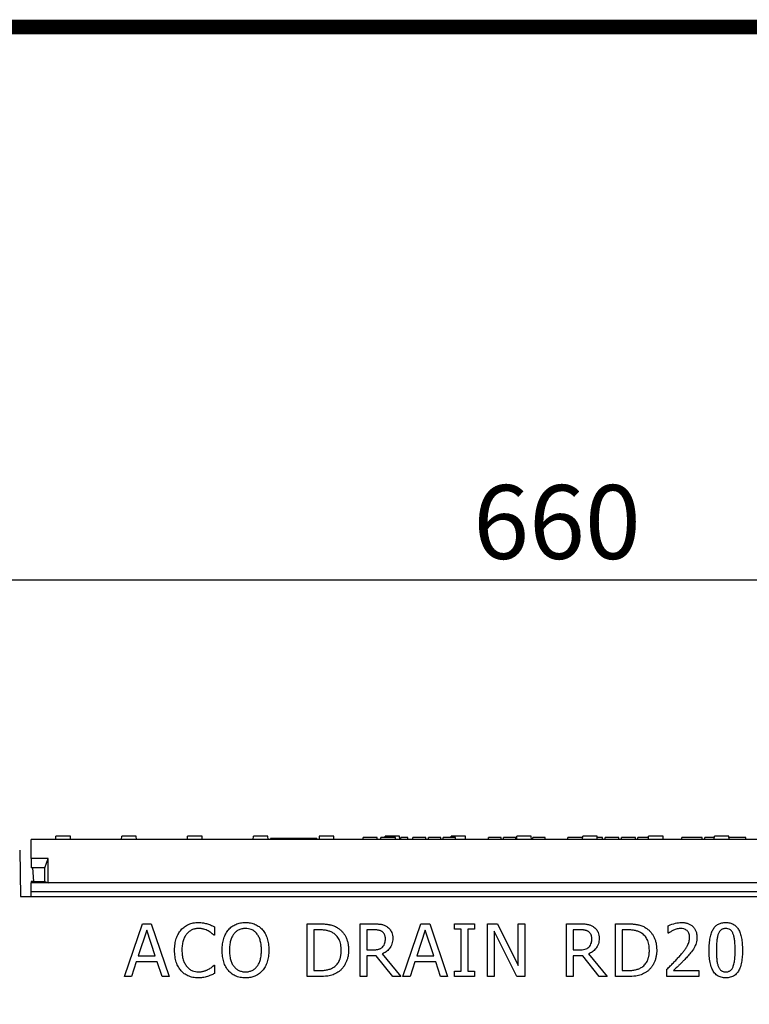
# Model space of a CAD drawing. Extents: x 0 to 1950, y 0 to 2937.
# Drawn here: x 377 to 723, y 2470 to 2937 of the extents above; entities that cross this region are included whole.
import ezdxf

# ---------------------------------------------------------------- set-up
doc = ezdxf.new("R2010")
doc.units = 0
doc.header["$LTSCALE"] = 7
doc.header["$MEASUREMENT"] = 0
doc.linetypes.add('AUSGEZOGEN', pattern=[0])
doc.layers.get('DEFPOINTS').update_dxf_attribs({"linetype": 'CONTINUOUS'})
for name, color, linetype in [('AM_BOR', 7, 'CONTINUOUS'), ('BEMASS', 3, 'CONTINUOUS'), ('DUENN-18', 94, 'CONTINUOUS'), ('KOPF', 12, 'AUSGEZOGEN'), ('SICHTBAR', 7, 'CONTINUOUS')]:
    doc.layers.add(name, color=color, linetype=linetype)
doc.styles.add('BEMSTIL', font='isocp3.shx', dxfattribs={"width": 0.8})
doc.dimstyles.new('BEMASS', dxfattribs={"dimscale": 10, "dimtxt": 3.5, "dimasz": 3.5, "dimexe": 2, "dimexo": 0, "dimgap": 1, "dimtad": 1, "dimdec": 0, "dimtxsty": 'BEMSTIL', "dimcen": 3, "dimclrd": 3, "dimclre": 3, "dimclrt": 4, "dimadec": 0, "dimazin": 0, "dimtfac": 0.875, "dimtdec": 0, "dimtmove": 0, "dimatfit": 0, "dimfxl": 1, "dimtolj": 1, "dimlwd": 25, "dimlwe": 25, "dimarcsym": 0})

# ---------------------------------------------------------------- blocks, each defined once
blk = doc.blocks.new('RA_A4_AM')
at = {"layer": 'KOPF', "const_width": 0.7}
blk.add_lwpolyline([(207.311, 3), (13, 3), (13, 44), (13, 296), (207.3, 296), (207.3, 44), (207.3, 3)], dxfattribs=at)
blk = doc.blocks.new('*D23')
at = {"layer": 'BEMASS', "color": 3, "lineweight": 25, "transparency": 16777216}
for p, q in [((302.23, 2548.18), (302.23, 2691.26)), ((962.23, 2548.18), (962.23, 2691.26)), ((337.23, 2671.26), (927.23, 2671.26))]:
    blk.add_line(p, q, dxfattribs=at)
at = {"layer": 'BEMASS', "color": 3, "transparency": 16777216}
for points in [[(337.23, 2677.09), (337.23, 2665.43), (302.23, 2671.26)], [(927.23, 2677.09), (927.23, 2665.43), (962.23, 2671.26)]]:
    blk.add_solid(points, dxfattribs=at)
at = {"layer": 'DEFPOINTS', "color": 0, "transparency": 16777216}
for p in [(962.23, 2671.26), (302.23, 2548.18), (962.23, 2548.18)]:
    blk.add_point(p, dxfattribs=at)
at = {"layer": 'BEMASS', "color": 4, "transparency": 16777216, "insert": (632.23, 2698.76), "char_height": 35, "attachment_point": 5, "style": 'BEMSTIL'}
blk.add_mtext('\\A1;660', dxfattribs=at)

msp = doc.modelspace()

# ---------------------------------------------------------------- linework, layer by layer
at = {"layer": 'DUENN-18'}
for p, q in [((394.35, 2548.18), (394.43, 2549.68)), ((401.28, 2549.68), (394.43, 2549.68)), ((401.35, 2548.18), (401.28, 2549.68)), ((425.6, 2548.18), (425.68, 2549.68)), ((432.53, 2549.68), (425.68, 2549.68)), ((432.6, 2548.18), (432.53, 2549.68)), ((456.85, 2548.18), (456.93, 2549.68)), ((463.78, 2549.68), (456.93, 2549.68)), ((463.85, 2548.18), (463.78, 2549.68)), ((488.1, 2548.18), (488.18, 2549.68)), ((494.84, 2549.68), (488.18, 2549.68)), ((495.03, 2549.68), (494.84, 2549.68)), ((495.1, 2548.18), (495.03, 2549.68)), ((496.23, 2548.68), (496.23, 2548.18)), ((518.23, 2548.68), (496.23, 2548.68)), ((518.23, 2548.68), (518.23, 2548.18)), ((519.43, 2549.68), (519.35, 2548.18)), ((519.62, 2549.68), (519.43, 2549.68)), ((526.28, 2549.68), (519.62, 2549.68)), ((526.35, 2548.18), (526.28, 2549.68)), ((546.72, 2549.18), (540.2, 2549.18)), ((540.2, 2548.18), (540.2, 2549.18)), ((546.93, 2549.18), (546.72, 2549.18)), ((546.93, 2548.18), (546.93, 2549.18)), ((549.78, 2549.18), (548.56, 2549.18)), ((548.56, 2548.18), (548.56, 2549.18)), ((554.51, 2549.18), (549.78, 2549.18)), ((550.66, 2549.18), (550.68, 2549.68)), ((557.53, 2549.68), (550.68, 2549.68)), ((555.65, 2549.18), (554.51, 2549.18)), ((555.65, 2548.18), (555.65, 2549.18)), ((557.6, 2548.18), (557.53, 2549.68)), ((560.65, 2549.18), (558.05, 2549.18)), ((558.05, 2548.18), (558.05, 2549.18)), ((561.36, 2549.18), (560.65, 2549.18)), ((561.36, 2548.18), (561.36, 2549.18)), ((567.93, 2549.18), (563.83, 2549.18)), ((563.83, 2548.18), (563.83, 2549.18)), ((568.84, 2549.18), (567.93, 2549.18)), ((570.05, 2549.18), (568.84, 2549.18)), ((570.05, 2548.18), (570.05, 2549.18)), ((571.3, 2549.18), (571.19, 2549.18)), ((571.19, 2548.18), (571.19, 2549.18)), ((574.01, 2549.18), (571.3, 2549.18)), ((576.64, 2549.18), (574.01, 2549.18)), ((577.08, 2549.18), (576.64, 2549.18)), ((577.08, 2548.18), (577.08, 2549.18)), ((578.29, 2549.18), (578.18, 2549.18)), ((578.18, 2548.18), (578.18, 2549.18)), ((581, 2549.18), (578.29, 2549.18)), ((583.63, 2549.18), (581, 2549.18)), ((581.91, 2549.18), (581.93, 2549.68)), ((588.78, 2549.68), (581.93, 2549.68)), ((584.07, 2549.18), (583.63, 2549.18)), ((584.07, 2548.18), (584.07, 2549.18)), ((588.85, 2548.18), (588.78, 2549.68)), ((605.72, 2549.18), (599.64, 2549.18)), ((599.64, 2548.18), (599.64, 2549.18)), ((605.72, 2548.18), (605.72, 2549.18)), ((609.64, 2549.18), (606.81, 2549.18)), ((606.81, 2548.18), (606.81, 2549.18)), ((612.73, 2549.18), (609.64, 2549.18)), ((612.73, 2548.18), (612.73, 2549.18)), ((613.1, 2548.18), (613.18, 2549.68)), ((620.03, 2549.68), (613.18, 2549.68)), ((620.1, 2548.18), (620.03, 2549.68)), ((623.73, 2549.18), (620.79, 2549.18)), ((620.79, 2548.18), (620.79, 2549.18)), ((626.66, 2549.18), (623.73, 2549.18)), ((626.66, 2548.18), (626.66, 2549.18)), ((639.04, 2549.18), (637.3, 2549.18)), ((637.3, 2548.18), (637.3, 2549.18)), ((642.6, 2549.18), (639.04, 2549.18)), ((644.24, 2549.18), (642.6, 2549.18)), ((644.41, 2549.18), (644.24, 2549.18)), ((644.35, 2548.18), (644.43, 2549.68)), ((651.28, 2549.68), (644.43, 2549.68)), ((651.35, 2548.18), (651.28, 2549.68)), ((652.79, 2549.18), (651.3, 2549.18)), ((653.78, 2549.18), (652.79, 2549.18)), ((653.78, 2548.18), (653.78, 2549.18)), ((658.28, 2549.18), (655.03, 2549.18)), ((655.03, 2548.18), (655.03, 2549.18)), ((660.55, 2549.18), (658.28, 2549.18)), ((661.54, 2549.18), (660.55, 2549.18)), ((661.54, 2548.18), (661.54, 2549.18)), ((669.47, 2549.18), (662.86, 2549.18)), ((662.86, 2548.18), (662.86, 2549.18)), ((669.47, 2549.18), (669.47, 2549.18)), ((669.47, 2548.18), (669.47, 2549.18)), ((669.47, 2548.18), (669.47, 2549.18)), ((674.32, 2549.18), (670.62, 2549.18)), ((670.62, 2548.18), (670.62, 2549.18)), ((675.66, 2549.18), (674.32, 2549.18)), ((675.6, 2548.18), (675.68, 2549.68)), ((682.53, 2549.68), (675.68, 2549.68)), ((682.6, 2548.18), (682.53, 2549.68)), ((696.25, 2549.18), (691.41, 2549.18)), ((691.41, 2548.18), (691.41, 2549.18)), ((701.11, 2549.18), (696.25, 2549.18)), ((701.11, 2548.18), (701.11, 2549.18)), ((706.59, 2549.18), (702.44, 2549.18)), ((702.44, 2548.18), (702.44, 2549.18)), ((706.91, 2549.18), (706.59, 2549.18)), ((706.85, 2548.18), (706.93, 2549.68)), ((713.78, 2549.68), (706.93, 2549.68)), ((713.85, 2548.18), (713.78, 2549.68)), ((714.07, 2549.18), (713.8, 2549.18)), ((714.94, 2549.18), (714.07, 2549.18)), ((718.93, 2549.18), (714.94, 2549.18)), ((719.76, 2549.18), (718.93, 2549.18)), ((721.9, 2549.18), (719.76, 2549.18)), ((721.9, 2548.18), (721.9, 2549.18)), ((390.73, 2539.18), (382.73, 2539.18)), ((389.23, 2534.68), (390.73, 2539.18)), ((390.73, 2527.68), (390.73, 2539.18)), ((389.23, 2534.68), (382.73, 2534.68)), ((389.23, 2528.18), (389.23, 2534.68)), ((390.73, 2527.68), (382.73, 2527.68)), ((383.71, 2528.18), (389.23, 2528.18)), ((389.23, 2528.18), (390.73, 2527.68)), ((873.73, 2527.68), (390.73, 2527.68)), ((881.73, 2523.38), (382.73, 2523.38)), ((426.91, 2483.18), (435.44, 2508.18)), ((435.44, 2508.18), (439.59, 2508.18)), ((439.59, 2508.18), (448.12, 2483.18)), ((513.68, 2508.18), (519.35, 2508.18)), ((513.68, 2483.18), (513.68, 2508.18)), ((538.78, 2508.18), (545.17, 2508.18)), ((538.78, 2483.18), (538.78, 2508.18)), ((559.13, 2483.18), (567.66, 2508.18)), ((567.66, 2508.18), (571.8, 2508.18)), ((571.8, 2508.18), (580.33, 2483.18)), ((583.59, 2508.18), (593.08, 2508.18)), ((583.59, 2505.64), (583.59, 2508.18)), ((593.08, 2508.18), (593.08, 2505.64)), ((599.19, 2508.18), (603.93, 2508.18)), ((599.19, 2483.18), (599.19, 2508.18)), ((603.93, 2508.18), (613.75, 2488.38)), ((613.75, 2508.18), (616.91, 2508.18)), ((613.75, 2488.38), (613.75, 2508.18)), ((616.91, 2508.18), (616.91, 2483.18)), ((636.72, 2508.18), (643.11, 2508.18)), ((636.72, 2483.18), (636.72, 2508.18)), ((659.92, 2508.18), (665.59, 2508.18)), ((659.92, 2483.18), (659.92, 2508.18)), ((437.5, 2505.15), (433.48, 2492.99)), ((441.55, 2492.99), (437.5, 2505.15)), ((469.73, 2506.73), (469.73, 2502.8)), ((516.85, 2505.33), (516.85, 2486.02)), ((519.4, 2505.33), (516.85, 2505.33)), ((541.94, 2505.33), (541.94, 2495.83)), ((545.24, 2505.33), (541.94, 2505.33)), ((569.72, 2505.15), (565.69, 2492.99)), ((573.76, 2492.99), (569.72, 2505.15)), ((586.75, 2505.64), (583.59, 2505.64)), ((586.75, 2485.71), (586.75, 2505.64)), ((589.92, 2505.64), (589.92, 2485.71)), ((593.08, 2505.64), (589.92, 2505.64)), ((602.36, 2504.73), (602.36, 2483.18)), ((613.14, 2483.18), (602.36, 2504.73)), ((639.89, 2505.33), (639.89, 2495.83)), ((643.18, 2505.33), (639.89, 2505.33)), ((663.08, 2505.33), (663.08, 2486.02)), ((665.63, 2505.33), (663.08, 2505.33)), ((685.01, 2503.74), (685.01, 2507.3)), ((685.19, 2503.74), (685.01, 2503.74)), ((469.73, 2502.8), (469.46, 2502.8)), ((541.94, 2495.83), (544.87, 2495.83)), ((549.21, 2493.92), (558.08, 2483.18)), ((639.89, 2495.83), (642.81, 2495.83)), ((647.15, 2493.92), (656.03, 2483.18)), ((432.54, 2490.14), (430.26, 2483.18)), ((442.48, 2490.14), (432.54, 2490.14)), ((433.48, 2492.99), (441.55, 2492.99)), ((444.77, 2483.18), (442.48, 2490.14)), ((541.94, 2492.99), (541.94, 2483.18)), ((546.47, 2492.99), (541.94, 2492.99)), ((554.36, 2483.18), (546.47, 2492.99)), ((564.75, 2490.14), (562.47, 2483.18)), ((574.7, 2490.14), (564.75, 2490.14)), ((565.69, 2492.99), (573.76, 2492.99)), ((576.99, 2483.18), (574.7, 2490.14)), ((639.89, 2492.99), (639.89, 2483.18)), ((644.42, 2492.99), (639.89, 2492.99)), ((652.3, 2483.18), (644.42, 2492.99)), ((469.48, 2488.55), (469.73, 2488.55)), ((469.73, 2488.55), (469.73, 2484.66)), ((516.85, 2486.02), (519.4, 2486.02)), ((583.59, 2485.71), (586.75, 2485.71)), ((583.59, 2483.18), (583.59, 2485.71)), ((589.92, 2485.71), (593.08, 2485.71)), ((593.08, 2485.71), (593.08, 2483.18)), ((663.08, 2486.02), (665.63, 2486.02)), ((684.38, 2483.18), (684.38, 2486.66)), ((687.5, 2486.02), (699.57, 2486.02)), ((699.57, 2486.02), (699.57, 2483.18)), ((430.26, 2483.18), (426.91, 2483.18)), ((448.12, 2483.18), (444.77, 2483.18)), ((519.42, 2483.18), (513.68, 2483.18)), ((541.94, 2483.18), (538.78, 2483.18)), ((558.08, 2483.18), (554.36, 2483.18)), ((562.47, 2483.18), (559.13, 2483.18)), ((580.33, 2483.18), (576.99, 2483.18)), ((593.08, 2483.18), (583.59, 2483.18)), ((602.36, 2483.18), (599.19, 2483.18)), ((616.91, 2483.18), (613.14, 2483.18)), ((639.89, 2483.18), (636.72, 2483.18)), ((656.03, 2483.18), (652.3, 2483.18)), ((665.65, 2483.18), (659.92, 2483.18)), ((699.57, 2483.18), (684.38, 2483.18))]:
    msp.add_line(p, q, dxfattribs=at)
for points, knots in [([(453.87, 2505.32), (454.12, 2505.59), (454.63, 2506.13), (455.49, 2506.83), (456.41, 2507.44), (457.41, 2507.93), (458.47, 2508.33), (459.6, 2508.61), (460.78, 2508.78), (461.59, 2508.8), (462, 2508.81)], [0, 0, 0, 0, 0.122488, 0.243635, 0.363743, 0.484778, 0.608254, 0.734415, 0.864548, 1, 1, 1, 1]), ([(462, 2508.81), (462.84, 2508.77), (464.33, 2508.71), (465.77, 2508.33), (466.4, 2508.17)], [0, 0, 0, 0, 0.5598915, 1, 1, 1, 1]), ([(466.4, 2508.17), (467.04, 2507.94), (468.18, 2507.54), (469.26, 2506.98), (469.73, 2506.73)], [0, 0, 0, 0, 0.559903, 1, 1, 1, 1]), ([(476.32, 2505.39), (476.56, 2505.65), (477.06, 2506.19), (477.9, 2506.88), (478.81, 2507.47), (479.8, 2507.95), (480.86, 2508.33), (481.98, 2508.61), (483.15, 2508.78), (483.96, 2508.8), (484.37, 2508.81)], [0, 0, 0, 0, 0.121141, 0.240473, 0.360396, 0.481794, 0.605747, 0.73264, 0.863596, 1, 1, 1, 1]), ([(484.37, 2508.81), (484.79, 2508.8), (485.6, 2508.78), (486.79, 2508.61), (487.92, 2508.33), (488.98, 2507.93), (489.97, 2507.43), (490.88, 2506.85), (491.72, 2506.17), (492.2, 2505.65), (492.45, 2505.39)], [0, 0, 0, 0, 0.137845, 0.270312, 0.397685, 0.522537, 0.644247, 0.763701, 0.881744, 1, 1, 1, 1]), ([(519.35, 2508.18), (519.64, 2508.17), (520.19, 2508.17), (521, 2508.14), (521.76, 2508.11), (522.47, 2508.05), (523.13, 2507.97), (523.75, 2507.89), (524.32, 2507.78), (525.01, 2507.61), (525.81, 2507.38), (526.69, 2507.03), (527.52, 2506.66), (528.01, 2506.34), (528.26, 2506.19)], [0, 0, 0, 0, 0.092408, 0.179509, 0.26134, 0.338518, 0.411067, 0.477991, 0.540528, 0.598697, 0.707358, 0.809822, 0.907301, 1, 1, 1, 1]), ([(545.17, 2508.18), (545.51, 2508.17), (546.16, 2508.17), (547.1, 2508.12), (547.95, 2508.05), (548.73, 2507.95), (549.46, 2507.79), (550.15, 2507.55), (550.83, 2507.24), (551.26, 2506.97), (551.47, 2506.84)], [0, 0, 0, 0, 0.1562527, 0.2990649, 0.4293771, 0.5466866, 0.658024, 0.7697291, 0.8828558, 0.9999986, 0.9999986, 0.9999986, 0.9999986]), ([(643.11, 2508.18), (643.72, 2508.17), (644.94, 2508.15), (646.64, 2508), (648.18, 2507.58), (649, 2507.08), (649.42, 2506.84)], [0, 0, 0, 0, 0.280182, 0.560283, 0.780123, 1, 1, 1, 1]), ([(665.59, 2508.18), (665.87, 2508.17), (666.42, 2508.17), (667.23, 2508.14), (667.99, 2508.11), (668.7, 2508.05), (669.37, 2507.97), (669.98, 2507.89), (670.55, 2507.78), (671.24, 2507.61), (672.04, 2507.38), (672.93, 2507.03), (673.75, 2506.66), (674.25, 2506.34), (674.49, 2506.19)], [0, 0, 0, 0, 0.092408, 0.179509, 0.26134, 0.338518, 0.411067, 0.477991, 0.540528, 0.598697, 0.707358, 0.809822, 0.907301, 1, 1, 1, 1]), ([(685.01, 2507.3), (686.15, 2507.76), (688.18, 2508.57), (690.35, 2508.74), (691.31, 2508.81)], [0, 0, 0, 0, 0.560025, 1, 1, 1, 1]), ([(691.31, 2508.81), (691.59, 2508.8), (692.13, 2508.79), (692.92, 2508.7), (693.66, 2508.56), (694.36, 2508.36), (695.01, 2508.09), (695.62, 2507.77), (696.18, 2507.39), (696.68, 2506.95), (697.14, 2506.46), (697.54, 2505.93), (697.87, 2505.35), (698.15, 2504.74), (698.36, 2504.09), (698.51, 2503.39), (698.61, 2502.65), (698.62, 2502.14), (698.62, 2501.88)], [0, 0, 0, 0, 0.073314, 0.142686, 0.208921, 0.272165, 0.333594, 0.393524, 0.452204, 0.511219, 0.569494, 0.627414, 0.68549, 0.744082, 0.804268, 0.866765, 0.931885, 1, 1, 1, 1]), ([(704.41, 2495.66), (704.42, 2496.21), (704.43, 2497.27), (704.52, 2498.81), (704.67, 2500.23), (704.88, 2501.54), (705.15, 2502.74), (705.48, 2503.82), (705.86, 2504.79), (706.32, 2505.64), (706.84, 2506.39), (707.43, 2507.04), (708.08, 2507.59), (708.8, 2508.04), (709.59, 2508.38), (710.44, 2508.63), (711.36, 2508.78), (712, 2508.8), (712.32, 2508.81)], [0, 0, 0, 0, 0.095033, 0.183373, 0.265495, 0.341869, 0.411916, 0.476797, 0.536651, 0.591892, 0.643981, 0.693927, 0.742408, 0.790717, 0.83988, 0.890564, 0.9436, 1, 1, 1, 1]), ([(712.32, 2508.81), (712.65, 2508.8), (713.3, 2508.78), (714.22, 2508.63), (715.08, 2508.37), (715.88, 2508.02), (716.59, 2507.54), (717.25, 2506.98), (717.84, 2506.3), (718.35, 2505.53), (718.8, 2504.65), (719.18, 2503.67), (719.51, 2502.6), (719.77, 2501.41), (719.99, 2500.13), (720.13, 2498.74), (720.22, 2497.25), (720.23, 2496.22), (720.24, 2495.69)], [0, 0, 0, 0, 0.0571597, 0.1109841, 0.1622748, 0.2120964, 0.2611824, 0.3105646, 0.3617447, 0.414866, 0.4714217, 0.5316357, 0.5967345, 0.6663963, 0.7416193, 0.8220004, 0.9080718, 0.9999994, 0.9999994, 0.9999994, 0.9999994]), ([(450.74, 2495.65), (450.75, 2496.16), (450.77, 2497.16), (450.92, 2498.61), (451.17, 2499.95), (451.51, 2501.19), (451.96, 2502.34), (452.5, 2503.41), (453.13, 2504.41), (453.62, 2505.02), (453.87, 2505.32)], [0, 0, 0, 0, 0.148585, 0.287832, 0.418622, 0.541737, 0.660185, 0.775348, 0.888117, 1, 1, 1, 1]), ([(456.45, 2503.32), (456.28, 2503.1), (455.93, 2502.64), (455.5, 2501.85), (455.11, 2500.99), (454.8, 2500.05), (454.54, 2499.04), (454.36, 2497.95), (454.24, 2496.81), (454.23, 2496.03), (454.22, 2495.63)], [0, 0, 0, 0, 0.1041214, 0.2131882, 0.3281879, 0.4504512, 0.5786139, 0.7126095, 0.8526828, 0.9999988, 0.9999988, 0.9999988, 0.9999988]), ([(461.98, 2505.96), (461.71, 2505.95), (461.19, 2505.94), (460.42, 2505.8), (459.67, 2505.6), (458.95, 2505.3), (458.25, 2504.94), (457.61, 2504.47), (456.99, 2503.95), (456.63, 2503.53), (456.45, 2503.32)], [0, 0, 0, 0, 0.124433, 0.247275, 0.369026, 0.492831, 0.61697, 0.741449, 0.868873, 1, 1, 1, 1]), ([(466.66, 2504.81), (466.33, 2504.97), (465.65, 2505.3), (464.75, 2505.59), (463.98, 2505.79), (463.35, 2505.89), (462.68, 2505.95), (462.21, 2505.96), (461.98, 2505.96)], [0, 0, 0, 0, 0.225356, 0.460053, 0.583422, 0.714113, 0.852728, 1, 1, 1, 1]), ([(469.46, 2502.8), (469.38, 2502.86), (469.22, 2503), (468.95, 2503.23), (468.65, 2503.47), (468.2, 2503.84), (467.55, 2504.31), (466.97, 2504.64), (466.66, 2504.81)], [0, 0, 0, 0, 0.0901622, 0.1894655, 0.3021179, 0.4230157, 0.6933175, 1, 1, 1, 1]), ([(473.3, 2495.67), (473.31, 2496.18), (473.33, 2497.18), (473.48, 2498.63), (473.72, 2499.98), (474.06, 2501.24), (474.49, 2502.41), (475.01, 2503.49), (475.61, 2504.49), (476.08, 2505.09), (476.32, 2505.39)], [0, 0, 0, 0, 0.14859, 0.288788, 0.420345, 0.545173, 0.664453, 0.779632, 0.890899, 1, 1, 1, 1]), ([(478.83, 2503.34), (478.67, 2503.11), (478.34, 2502.65), (477.94, 2501.87), (477.59, 2501.02), (477.3, 2500.08), (477.06, 2499.07), (476.91, 2497.99), (476.81, 2496.85), (476.79, 2496.07), (476.79, 2495.67)], [0.0000014, 0.0000014, 0.0000014, 0.0000014, 0.1027352, 0.2109227, 0.3248481, 0.4466543, 0.5748244, 0.7098146, 0.8511625, 1, 1, 1, 1]), ([(484.39, 2505.96), (483.79, 2505.93), (482.6, 2505.87), (481.01, 2505.3), (479.75, 2504.41), (479.14, 2503.7), (478.83, 2503.34)], [0, 0, 0, 0, 0.280082, 0.559853, 0.779896, 1, 1, 1, 1]), ([(489.93, 2503.34), (489.54, 2503.79), (488.75, 2504.69), (487.27, 2505.48), (485.79, 2505.9), (484.86, 2505.94), (484.39, 2505.96)], [0, 0, 0, 0, 0.279868, 0.559578, 0.77976, 1, 1, 1, 1]), ([(491.98, 2495.67), (491.97, 2496.07), (491.96, 2496.87), (491.86, 2498.02), (491.69, 2499.1), (491.45, 2500.11), (491.16, 2501.04), (490.81, 2501.89), (490.41, 2502.66), (490.09, 2503.12), (489.93, 2503.34)], [0, 0, 0, 0, 0.1518949, 0.2950703, 0.4301512, 0.5578621, 0.6786821, 0.7918066, 0.8986237, 0.9999983, 0.9999983, 0.9999983, 0.9999983]), ([(492.45, 2505.39), (492.68, 2505.1), (493.14, 2504.51), (493.74, 2503.53), (494.25, 2502.44), (494.69, 2501.26), (495.04, 2499.98), (495.28, 2498.62), (495.43, 2497.17), (495.45, 2496.18), (495.46, 2495.67)], [0, 0, 0, 0, 0.1066223, 0.2166637, 0.3320585, 0.4528358, 0.5796172, 0.7126558, 0.8523715, 1, 1, 1, 1]), ([(526.02, 2503.81), (525.79, 2503.94), (525.35, 2504.2), (524.64, 2504.52), (523.92, 2504.78), (523.15, 2504.98), (522.34, 2505.15), (521.44, 2505.25), (520.45, 2505.32), (519.76, 2505.32), (519.4, 2505.33)], [0, 0, 0, 0, 0.112532, 0.2237542, 0.3359947, 0.4483821, 0.5676968, 0.6986625, 0.8426702, 1, 1, 1, 1]), ([(529.82, 2495.7), (529.79, 2496.58), (529.72, 2498.33), (528.96, 2500.68), (527.71, 2502.6), (526.58, 2503.41), (526.02, 2503.81)], [0, 0, 0, 0, 0.280325, 0.560212, 0.780121, 1, 1, 1, 1]), ([(528.26, 2506.19), (528.45, 2506.06), (528.84, 2505.78), (529.4, 2505.34), (529.91, 2504.86), (530.4, 2504.34), (530.85, 2503.79), (531.27, 2503.21), (531.65, 2502.6), (531.99, 2501.95), (532.31, 2501.28), (532.57, 2500.57), (532.8, 2499.83), (532.98, 2499.05), (533.13, 2498.24), (533.23, 2497.41), (533.3, 2496.54), (533.3, 2495.95), (533.3, 2495.65)], [0, 0, 0, 0, 0.058664, 0.116856, 0.174454, 0.23233, 0.290463, 0.348797, 0.407913, 0.467712, 0.528784, 0.590693, 0.654237, 0.719171, 0.786225, 0.855198, 0.92627, 1, 1, 1, 1]), ([(549.22, 2504.47), (549.1, 2504.54), (548.86, 2504.69), (548.46, 2504.88), (548.03, 2505.02), (547.56, 2505.14), (547.06, 2505.23), (546.5, 2505.28), (545.89, 2505.33), (545.46, 2505.33), (545.24, 2505.33)], [0, 0, 0, 0, 0.102908, 0.208266, 0.318267, 0.431621, 0.55425, 0.688892, 0.837419, 1, 1, 1, 1]), ([(550.8, 2501.12), (550.8, 2501.3), (550.79, 2501.65), (550.72, 2502.15), (550.6, 2502.63), (550.43, 2503.07), (550.21, 2503.48), (549.94, 2503.85), (549.61, 2504.19), (549.35, 2504.37), (549.22, 2504.47)], [0, 0, 0, 0, 0.138295, 0.269991, 0.395646, 0.517514, 0.637679, 0.755616, 0.875917, 1, 1, 1, 1]), ([(551.47, 2506.84), (551.95, 2506.47), (552.91, 2505.73), (553.81, 2504.26), (554.23, 2502.76), (554.27, 2501.81), (554.29, 2501.33)], [0, 0, 0, 0, 0.279799, 0.559501, 0.779639, 1, 1, 1, 1]), ([(647.17, 2504.47), (647.05, 2504.54), (646.8, 2504.69), (646.4, 2504.88), (645.97, 2505.02), (645.51, 2505.14), (645, 2505.23), (644.45, 2505.28), (643.83, 2505.33), (643.4, 2505.33), (643.18, 2505.33)], [0, 0, 0, 0, 0.102908, 0.208266, 0.318267, 0.431621, 0.55425, 0.688892, 0.837419, 1, 1, 1, 1]), ([(648.75, 2501.12), (648.74, 2501.3), (648.73, 2501.65), (648.67, 2502.15), (648.54, 2502.63), (648.37, 2503.07), (648.16, 2503.48), (647.88, 2503.85), (647.55, 2504.19), (647.3, 2504.37), (647.17, 2504.47)], [0, 0, 0, 0, 0.138295, 0.269991, 0.395646, 0.517514, 0.637679, 0.755616, 0.875917, 1, 1, 1, 1]), ([(649.42, 2506.84), (649.9, 2506.47), (650.86, 2505.73), (651.75, 2504.26), (652.18, 2502.76), (652.21, 2501.81), (652.23, 2501.33)], [0, 0, 0, 0, 0.279798, 0.559501, 0.779638, 1, 1, 1, 1]), ([(672.25, 2503.81), (672.03, 2503.94), (671.58, 2504.2), (670.88, 2504.52), (670.15, 2504.78), (669.39, 2504.98), (668.57, 2505.15), (667.67, 2505.25), (666.68, 2505.32), (665.99, 2505.32), (665.63, 2505.33)], [0, 0, 0, 0, 0.112532, 0.2237542, 0.3359947, 0.4483821, 0.5676968, 0.6986625, 0.8426702, 1, 1, 1, 1]), ([(676.06, 2495.7), (676.02, 2496.58), (675.95, 2498.33), (675.19, 2500.68), (673.94, 2502.6), (672.81, 2503.41), (672.25, 2503.81)], [0, 0, 0, 0, 0.280325, 0.560212, 0.780121, 1, 1, 1, 1]), ([(674.49, 2506.19), (674.69, 2506.06), (675.08, 2505.78), (675.63, 2505.34), (676.15, 2504.86), (676.63, 2504.34), (677.08, 2503.79), (677.5, 2503.21), (677.88, 2502.6), (678.23, 2501.95), (678.54, 2501.28), (678.81, 2500.57), (679.04, 2499.83), (679.22, 2499.05), (679.36, 2498.24), (679.46, 2497.41), (679.53, 2496.54), (679.54, 2495.95), (679.54, 2495.65)], [0, 0, 0, 0, 0.058664, 0.116856, 0.174454, 0.23233, 0.290463, 0.348797, 0.407913, 0.467712, 0.528784, 0.590693, 0.654237, 0.719171, 0.786225, 0.855198, 0.92627, 1, 1, 1, 1]), ([(687.54, 2505.15), (687.08, 2504.93), (686.26, 2504.52), (685.52, 2503.98), (685.19, 2503.74)], [0, 0, 0, 0, 0.5597728, 1, 1, 1, 1]), ([(690.99, 2505.96), (690.7, 2505.95), (690.11, 2505.92), (689.23, 2505.74), (688.37, 2505.48), (687.81, 2505.26), (687.54, 2505.15)], [0, 0, 0, 0, 0.243263, 0.496204, 0.749385, 1, 1, 1, 1]), ([(693.95, 2504.94), (693.45, 2505.28), (692.54, 2505.88), (691.46, 2505.94), (690.99, 2505.96)], [0, 0, 0, 0, 0.558685, 1, 1, 1, 1]), ([(695.14, 2501.77), (695.1, 2502.44), (695.02, 2503.62), (694.28, 2504.54), (693.95, 2504.94)], [0, 0, 0, 0, 0.560278, 1, 1, 1, 1]), ([(708.74, 2503.31), (708.66, 2503.09), (708.49, 2502.61), (708.32, 2501.84), (708.17, 2500.99), (708.06, 2500.05), (707.99, 2499.05), (707.93, 2497.97), (707.9, 2496.84), (707.89, 2496.06), (707.89, 2495.66)], [0, 0, 0, 0, 0.092967, 0.194811, 0.307025, 0.428631, 0.559408, 0.698271, 0.845332, 1, 1, 1, 1]), ([(712.32, 2505.96), (712.11, 2505.95), (711.69, 2505.94), (711.1, 2505.81), (710.57, 2505.6), (710.1, 2505.3), (709.68, 2504.92), (709.31, 2504.46), (708.99, 2503.92), (708.82, 2503.52), (708.74, 2503.31)], [0, 0, 0, 0, 0.134465, 0.259209, 0.376919, 0.491496, 0.606985, 0.728877, 0.859012, 1, 1, 1, 1]), ([(715.88, 2503.34), (715.7, 2503.75), (715.34, 2504.56), (714.44, 2505.46), (713.37, 2505.91), (712.67, 2505.94), (712.32, 2505.96)], [0, 0, 0, 0, 0.280262, 0.559822, 0.779785, 1, 1, 1, 1]), ([(716.75, 2495.69), (716.75, 2496.11), (716.75, 2496.91), (716.71, 2498.07), (716.65, 2499.15), (716.56, 2500.15), (716.46, 2501.07), (716.3, 2501.9), (716.12, 2502.65), (715.96, 2503.12), (715.88, 2503.34)], [0.0000015, 0.0000015, 0.0000015, 0.0000015, 0.1609793, 0.3118196, 0.4512859, 0.5801958, 0.6992811, 0.808409, 0.9084928, 0.9999986, 0.9999986, 0.9999986, 0.9999986]), ([(554.29, 2501.33), (554.23, 2500.43), (554.11, 2498.63), (552.85, 2496.39), (551.14, 2494.81), (549.85, 2494.22), (549.21, 2493.92)], [0, 0, 0, 0, 0.280096, 0.559403, 0.779617, 1, 1, 1, 1]), ([(549.39, 2497.13), (549.66, 2497.44), (550.19, 2498.06), (550.72, 2499.44), (550.77, 2500.48), (550.8, 2501.12)], [0, 0, 0, 0, 0.279939, 0.560036, 1, 1, 1, 1]), ([(652.23, 2501.33), (652.17, 2500.43), (652.05, 2498.63), (650.79, 2496.39), (649.08, 2494.81), (647.79, 2494.22), (647.15, 2493.92)], [0, 0, 0, 0, 0.280096, 0.559403, 0.779617, 1, 1, 1, 1]), ([(647.33, 2497.13), (647.6, 2497.44), (648.14, 2498.06), (648.66, 2499.44), (648.71, 2500.48), (648.75, 2501.12)], [0, 0, 0, 0, 0.2799383, 0.560036, 1, 1, 1, 1]), ([(690.29, 2492.75), (690.52, 2493), (690.96, 2493.5), (691.57, 2494.24), (692.13, 2494.93), (692.64, 2495.58), (693.09, 2496.2), (693.49, 2496.78), (693.83, 2497.31), (694.2, 2497.97), (694.58, 2498.77), (694.9, 2499.76), (695.1, 2500.76), (695.13, 2501.43), (695.14, 2501.77)], [0, 0, 0, 0, 0.097608, 0.189336, 0.274189, 0.353154, 0.426076, 0.492267, 0.55311, 0.607396, 0.708886, 0.807026, 0.903592, 1, 1, 1, 1]), ([(698.62, 2501.88), (698.56, 2500.9), (698.45, 2499.13), (697.68, 2497.55), (697.35, 2496.85)], [0, 0, 0, 0, 0.55966, 1, 1, 1, 1]), ([(453.88, 2485.86), (453.64, 2486.15), (453.14, 2486.73), (452.53, 2487.72), (451.99, 2488.81), (451.54, 2489.99), (451.17, 2491.28), (450.93, 2492.66), (450.76, 2494.12), (450.75, 2495.13), (450.74, 2495.65)], [0, 0, 0, 0, 0.107029, 0.217166, 0.332228, 0.452685, 0.579254, 0.712195, 0.852233, 1, 1, 1, 1]), ([(454.22, 2495.63), (454.24, 2494.86), (454.29, 2493.33), (454.74, 2491.24), (455.49, 2489.41), (456.19, 2488.43), (456.54, 2487.94)], [0, 0, 0, 0, 0.28015, 0.560075, 0.780108, 1, 1, 1, 1]), ([(476.3, 2485.98), (476.06, 2486.27), (475.58, 2486.86), (475, 2487.86), (474.48, 2488.94), (474.05, 2490.12), (473.72, 2491.4), (473.48, 2492.75), (473.33, 2494.18), (473.31, 2495.16), (473.3, 2495.67)], [0, 0, 0, 0, 0.10799, 0.219428, 0.334832, 0.456354, 0.583371, 0.715422, 0.854196, 1, 1, 1, 1]), ([(476.79, 2495.67), (476.79, 2495.26), (476.81, 2494.48), (476.9, 2493.34), (477.06, 2492.28), (477.28, 2491.28), (477.57, 2490.36), (477.93, 2489.51), (478.34, 2488.73), (478.83, 2488.03), (479.37, 2487.41), (479.96, 2486.87), (480.59, 2486.41), (481.26, 2486.04), (481.98, 2485.75), (482.75, 2485.54), (483.55, 2485.41), (484.11, 2485.4), (484.39, 2485.39)], [0, 0, 0, 0, 0.0840526, 0.1628538, 0.2374476, 0.3080832, 0.3746738, 0.4383012, 0.4990612, 0.5579467, 0.6148217, 0.66991, 0.7236891, 0.7766496, 0.8303335, 0.884743, 0.9412945, 1, 1, 1, 1]), ([(484.39, 2485.39), (484.67, 2485.4), (485.23, 2485.41), (486.03, 2485.54), (486.8, 2485.75), (487.51, 2486.04), (488.19, 2486.41), (488.82, 2486.87), (489.4, 2487.41), (489.94, 2488.04), (490.42, 2488.73), (490.84, 2489.51), (491.19, 2490.36), (491.48, 2491.28), (491.71, 2492.27), (491.86, 2493.34), (491.96, 2494.48), (491.97, 2495.26), (491.98, 2495.67)], [0, 0, 0, 0, 0.058758, 0.115022, 0.16948, 0.223212, 0.276221, 0.329771, 0.384908, 0.44161, 0.500548, 0.561363, 0.625048, 0.691595, 0.76237, 0.836979, 0.915881, 1, 1, 1, 1]), ([(495.46, 2495.67), (495.45, 2495.17), (495.43, 2494.19), (495.28, 2492.77), (495.04, 2491.41), (494.7, 2490.14), (494.28, 2488.95), (493.76, 2487.86), (493.16, 2486.86), (492.68, 2486.27), (492.45, 2485.98)], [0, 0, 0, 0, 0.144264, 0.28246, 0.414412, 0.541918, 0.663799, 0.779979, 0.891421, 1, 1, 1, 1]), ([(526.34, 2487.68), (526.62, 2487.89), (527.17, 2488.3), (527.88, 2489.05), (528.48, 2489.88), (528.89, 2490.66), (529.16, 2491.33), (529.34, 2491.86), (529.49, 2492.43), (529.61, 2493.03), (529.71, 2493.65), (529.78, 2494.31), (529.81, 2494.99), (529.82, 2495.46), (529.82, 2495.7)], [0, 0, 0, 0, 0.1134964, 0.2254085, 0.3376025, 0.4527415, 0.5123134, 0.5740042, 0.6380239, 0.7049786, 0.7740297, 0.8465004, 0.9214079, 0.9999985, 0.9999985, 0.9999985, 0.9999985]), ([(533.3, 2495.65), (533.3, 2495.37), (533.29, 2494.81), (533.23, 2493.98), (533.12, 2493.18), (532.97, 2492.39), (532.77, 2491.63), (532.54, 2490.89), (532.25, 2490.17), (531.93, 2489.47), (531.57, 2488.8), (531.19, 2488.17), (530.77, 2487.58), (530.32, 2487.01), (529.84, 2486.5), (529.34, 2486.01), (528.8, 2485.57), (528.42, 2485.31), (528.23, 2485.17)], [0, 0, 0, 0, 0.069754, 0.138065, 0.20514, 0.270803, 0.335588, 0.399815, 0.463732, 0.527049, 0.589637, 0.650765, 0.710735, 0.769647, 0.827943, 0.885345, 0.942732, 1, 1, 1, 1]), ([(544.87, 2495.83), (545.1, 2495.84), (545.56, 2495.84), (546.22, 2495.89), (546.85, 2495.97), (547.44, 2496.07), (547.99, 2496.23), (548.5, 2496.47), (548.98, 2496.76), (549.25, 2497.01), (549.39, 2497.13)], [0, 0, 0, 0, 0.1444101, 0.2820014, 0.4120556, 0.5359709, 0.6542586, 0.7701871, 0.8838275, 0.9999975, 0.9999975, 0.9999975, 0.9999975]), ([(642.81, 2495.83), (643.72, 2495.86), (644.98, 2495.89), (646.52, 2496.44), (647.06, 2496.9), (647.33, 2497.13)], [0, 0, 0, 0, 0.560112, 0.780081, 1, 1, 1, 1]), ([(672.57, 2487.68), (672.85, 2487.89), (673.4, 2488.3), (674.11, 2489.05), (674.72, 2489.88), (675.13, 2490.66), (675.39, 2491.33), (675.57, 2491.86), (675.73, 2492.43), (675.85, 2493.03), (675.94, 2493.65), (676.01, 2494.31), (676.05, 2494.99), (676.05, 2495.46), (676.06, 2495.7)], [0, 0, 0, 0, 0.1134964, 0.2254085, 0.3376025, 0.4527415, 0.5123134, 0.5740042, 0.6380239, 0.7049786, 0.7740297, 0.8465004, 0.9214079, 0.9999985, 0.9999985, 0.9999985, 0.9999985]), ([(679.54, 2495.65), (679.54, 2495.37), (679.53, 2494.81), (679.46, 2493.98), (679.36, 2493.18), (679.2, 2492.39), (679.01, 2491.63), (678.77, 2490.89), (678.49, 2490.17), (678.17, 2489.47), (677.81, 2488.8), (677.42, 2488.17), (677, 2487.58), (676.56, 2487.01), (676.08, 2486.5), (675.57, 2486.01), (675.03, 2485.57), (674.65, 2485.31), (674.46, 2485.17)], [0, 0, 0, 0, 0.069754, 0.138065, 0.20514, 0.270803, 0.335588, 0.399815, 0.463732, 0.527049, 0.589637, 0.650765, 0.710735, 0.769647, 0.827943, 0.885345, 0.942732, 1, 1, 1, 1]), ([(697.35, 2496.85), (696.79, 2496), (695.8, 2494.48), (694.58, 2493.14), (694.04, 2492.55)], [0, 0, 0, 0, 0.559777, 1, 1, 1, 1]), ([(712.32, 2482.54), (711.6, 2482.59), (710.15, 2482.67), (708.13, 2483.59), (706.59, 2485.16), (705.49, 2487.33), (704.82, 2489.9), (704.46, 2492.77), (704.43, 2494.7), (704.41, 2495.66)], [0, 0, 0, 0, 0.124953, 0.249676, 0.374393, 0.499379, 0.666136, 0.833046, 1, 1, 1, 1]), ([(707.89, 2495.66), (707.9, 2495.24), (707.9, 2494.44), (707.93, 2493.28), (707.97, 2492.23), (708.04, 2491.28), (708.13, 2490.41), (708.29, 2489.59), (708.47, 2488.82), (708.64, 2488.33), (708.72, 2488.09)], [0, 0, 0, 0, 0.1647453, 0.3153226, 0.4524064, 0.5754868, 0.688638, 0.7969822, 0.9007114, 1, 1, 1, 1]), ([(720.24, 2495.69), (720.22, 2494.72), (720.19, 2492.79), (719.84, 2489.92), (719.18, 2487.33), (718.07, 2485.17), (716.52, 2483.6), (714.5, 2482.67), (713.05, 2482.59), (712.32, 2482.54)], [0, 0, 0, 0, 0.166961, 0.333877, 0.500648, 0.625637, 0.750348, 0.875041, 1, 1, 1, 1]), ([(715.89, 2488.04), (716.09, 2488.73), (716.49, 2490.12), (716.71, 2492.7), (716.74, 2494.56), (716.75, 2495.69)], [0, 0, 0, 0, 0.279753, 0.559834, 1, 1, 1, 1]), ([(684.38, 2486.66), (684.91, 2487.17), (685.94, 2488.18), (687.46, 2489.69), (688.91, 2491.19), (689.83, 2492.23), (690.29, 2492.75)], [0, 0, 0, 0, 0.261858, 0.51053, 0.754311, 1, 1, 1, 1]), ([(694.04, 2492.55), (693.78, 2492.25), (693.23, 2491.66), (692.38, 2490.77), (691.49, 2489.87), (690.57, 2488.97), (689.69, 2488.11), (688.87, 2487.33), (688.16, 2486.64), (687.71, 2486.22), (687.5, 2486.02)], [0.0000009, 0.0000009, 0.0000009, 0.0000009, 0.12801, 0.2612423, 0.3986074, 0.5408951, 0.6778959, 0.7997629, 0.9072534, 1, 1, 1, 1]), ([(461.95, 2482.54), (461.11, 2482.58), (459.43, 2482.67), (457.19, 2483.4), (455.29, 2484.46), (454.35, 2485.39), (453.88, 2485.86)], [0, 0, 0, 0, 0.28004, 0.559917, 0.77996, 1, 1, 1, 1]), ([(456.54, 2487.94), (456.94, 2487.51), (457.73, 2486.67), (459.17, 2485.89), (460.61, 2485.46), (461.52, 2485.41), (461.98, 2485.39)], [0, 0, 0, 0, 0.279917, 0.559646, 0.77983, 1, 1, 1, 1]), ([(461.98, 2485.39), (462.21, 2485.39), (462.68, 2485.4), (463.36, 2485.47), (464.01, 2485.57), (464.64, 2485.72), (465.23, 2485.91), (465.8, 2486.12), (466.33, 2486.34), (466.66, 2486.52), (466.83, 2486.6)], [0, 0, 0, 0, 0.14001, 0.27567, 0.406641, 0.533406, 0.657243, 0.776147, 0.890136, 1, 1, 1, 1]), ([(469.73, 2484.66), (469.12, 2484.36), (468.04, 2483.82), (466.9, 2483.43), (466.4, 2483.25)], [0, 0, 0, 0, 0.560117, 1, 1, 1, 1]), ([(466.83, 2486.6), (467.12, 2486.77), (467.67, 2487.08), (468.29, 2487.54), (468.73, 2487.9), (469.01, 2488.13), (469.26, 2488.35), (469.41, 2488.49), (469.48, 2488.55)], [0, 0, 0, 0, 0.30361, 0.577139, 0.700646, 0.813405, 0.91204, 1, 1, 1, 1]), ([(484.37, 2482.54), (483.52, 2482.58), (481.83, 2482.67), (479.57, 2483.41), (477.68, 2484.54), (476.76, 2485.5), (476.3, 2485.98)], [0, 0, 0, 0, 0.2800752, 0.5599238, 0.7799556, 1, 1, 1, 1]), ([(492.45, 2485.98), (491.85, 2485.38), (490.65, 2484.17), (488.49, 2483.15), (486.37, 2482.62), (485.04, 2482.57), (484.37, 2482.54)], [0, 0, 0, 0, 0.279834, 0.559581, 0.779758, 1, 1, 1, 1]), ([(519.4, 2486.02), (519.76, 2486.03), (520.45, 2486.03), (521.46, 2486.1), (522.4, 2486.21), (523.27, 2486.36), (524.1, 2486.58), (524.89, 2486.86), (525.64, 2487.23), (526.1, 2487.53), (526.34, 2487.68)], [0, 0, 0, 0, 0.14862, 0.28732, 0.417695, 0.538837, 0.655237, 0.770601, 0.884611, 1, 1, 1, 1]), ([(528.23, 2485.17), (527.48, 2484.75), (525.98, 2483.91), (522.96, 2483.24), (520.76, 2483.2), (519.42, 2483.18)], [0, 0, 0, 0, 0.27996, 0.559764, 1, 1, 1, 1]), ([(665.63, 2486.02), (665.99, 2486.03), (666.68, 2486.03), (667.69, 2486.1), (668.63, 2486.21), (669.51, 2486.36), (670.33, 2486.58), (671.12, 2486.86), (671.87, 2487.23), (672.34, 2487.53), (672.57, 2487.68)], [0, 0, 0, 0, 0.1486204, 0.28732, 0.417695, 0.5388374, 0.6552366, 0.7706014, 0.8846111, 1, 1, 1, 1]), ([(674.46, 2485.17), (673.71, 2484.75), (672.22, 2483.91), (669.2, 2483.24), (667, 2483.2), (665.65, 2483.18)], [0, 0, 0, 0, 0.27996, 0.559764, 1, 1, 1, 1]), ([(708.72, 2488.09), (708.8, 2487.88), (708.96, 2487.48), (709.27, 2486.94), (709.63, 2486.47), (710.05, 2486.07), (710.53, 2485.76), (711.07, 2485.54), (711.68, 2485.41), (712.1, 2485.4), (712.32, 2485.39)], [0, 0, 0, 0, 0.137453, 0.265779, 0.385662, 0.502459, 0.618089, 0.736958, 0.863107, 1, 1, 1, 1]), ([(712.32, 2485.39), (712.54, 2485.4), (712.95, 2485.41), (713.54, 2485.54), (714.08, 2485.74), (714.55, 2486.04), (714.97, 2486.43), (715.33, 2486.88), (715.65, 2487.43), (715.81, 2487.83), (715.89, 2488.04)], [0, 0, 0, 0, 0.134619, 0.259506, 0.376975, 0.491684, 0.608001, 0.730033, 0.859263, 1, 1, 1, 1]), ([(466.4, 2483.25), (465.59, 2483.01), (464.13, 2482.57), (462.62, 2482.55), (461.95, 2482.54)], [0, 0, 0, 0, 0.559918, 1, 1, 1, 1])]:
    msp.add_open_spline(points, degree=3, knots=knots, dxfattribs=at)
at = {"layer": 'SICHTBAR'}
for p, q in [((382.73, 2539.18), (382.73, 2548.18)), ((881.73, 2548.18), (382.73, 2548.18)), ((377.23, 2543.18), (377.61, 2521.18)), ((382.73, 2539.18), (382.73, 2534.68)), ((383.37, 2534.68), (383.71, 2528.18)), ((383.71, 2528.18), (382.73, 2528.18)), ((382.73, 2528.18), (382.73, 2527.68)), ((382.73, 2523.38), (382.73, 2527.68)), ((382.73, 2521.18), (382.73, 2523.38)), ((377.61, 2521.18), (886.84, 2521.18))]:
    msp.add_line(p, q, dxfattribs=at)

# ---------------------------------------------------------------- block references
at = {"layer": 'AM_BOR', "xscale": 10, "yscale": 10, "zscale": 10}
msp.add_blockref('RA_A4_AM', (-126.5, -26.5), dxfattribs=at)

# ---------------------------------------------------------------- dimensions: what is measured, and where the dimension line sits
at = {"layer": 'BEMASS'}
dim = msp.add_linear_dim(base=(962.23, 2671.26), p1=(302.23, 2548.18), p2=(962.23, 2548.18), dimstyle='BEMASS', dxfattribs=at)
dim.commit()
dim.dimension.update_dxf_attribs({"geometry": '*D23', "text_midpoint": (632.23, 2698.76)})

doc.saveas('drawing.dxf')
